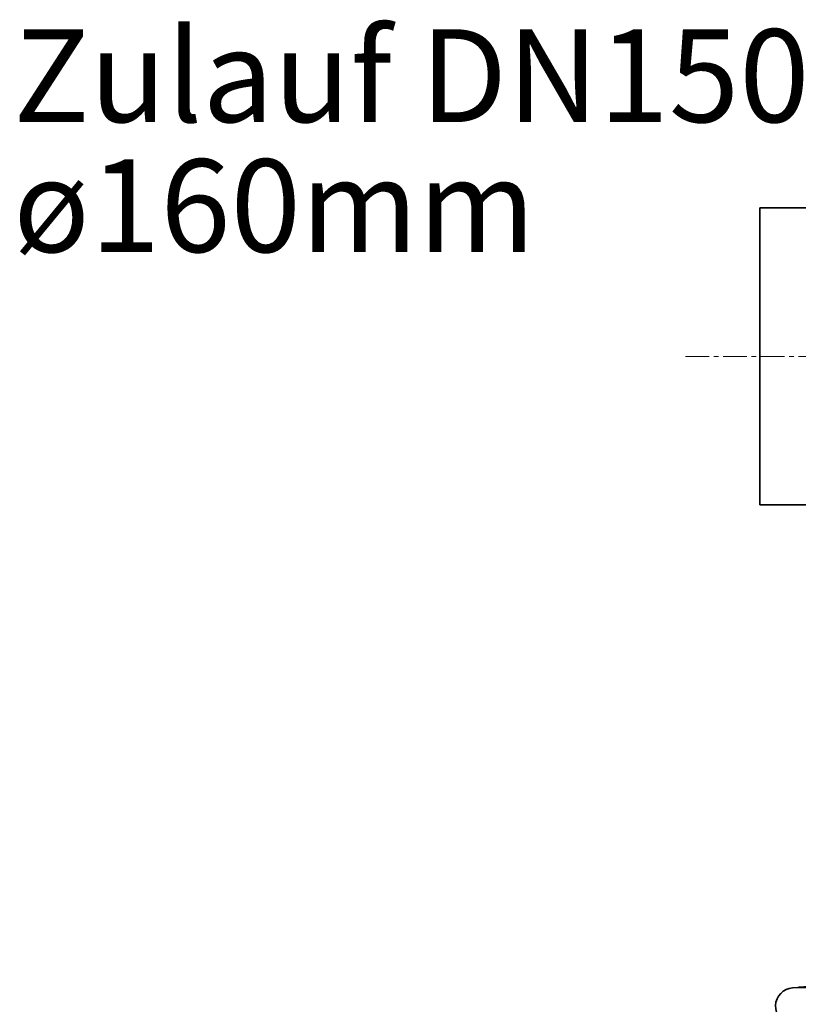
# Model space of a CAD drawing. Units: millimetres. Extents: x 2570 to 9074, y 3728 to 9625.
# Drawn here: x 2570 to 2990, y 7026 to 7556 of the extents above; entities that cross this region are included whole.
import ezdxf

# ---------------------------------------------------------------- set-up
doc = ezdxf.new("R2010")
doc.units = ezdxf.units.MM
doc.linetypes.add('CENTERX2', pattern=[20.32, 12.7, -2.54, 2.54, -2.54])
doc.layers.add('NOTES', color=7, linetype='Continuous')
doc.styles.add('SLDTEXTSTYLE0', font='TXT', dxfattribs={"width": 0.605})

# ---------------------------------------------------------------- blocks, each defined once
blk = doc.blocks.new('SW_NOTE_0_6')
at = {"layer": 'NOTES', "color": 0, "char_height": 2.5, "attachment_point": 1, "style": 'SLDTEXTSTYLE0'}
for s, insert in [('Zulauf DN150/', (0, 3.223)), ('ø160mm', (0, -0.277))]:
    blk.add_mtext(s, dxfattribs=dict(at, insert=insert))

msp = doc.modelspace()

# ---------------------------------------------------------------- linework, layer by layer
at = {"color": 7, "linetype": 'Continuous', "lineweight": 35}
for p, q in [((3038.79, 7454.74), (2968.79, 7454.74)), ((2968.79, 7294.74), (2968.79, 7454.74)), ((2968.79, 7294.74), (3038.79, 7294.74)), ((2989.41, 7034.82), (2986.49, 7034.59))]:
    msp.add_line(p, q, dxfattribs=at)
at = {"color": 7, "linetype": 'CENTERX2', "lineweight": 18}
msp.add_line((2928.79, 7374.74), (3127.79, 7374.74), dxfattribs=at)
at = {"color": 8, "linetype": 'Continuous', "lineweight": 18}
msp.add_line((2986.49, 7034.59), (3531.29, 7034.59), dxfattribs=at)
at = {"color": 7, "linetype": 'Continuous', "lineweight": 35}
msp.add_arc((2987.29, 7024.62), 10, 94.5812, 260.2723, dxfattribs=at)
msp.add_open_spline([(3022.79, 7037.47), (3018.99, 7037.17), (3013.9, 7036.76), (3007.53, 7036.25), (3003.7, 7035.95), (3000.32, 7035.68), (2997.51, 7035.46), (2995.28, 7035.28), (2993.33, 7035.13), (2991.74, 7035), (2990.5, 7034.91), (2989.71, 7034.85), (2989.34, 7034.82), (2989.39, 7034.82), (2989.41, 7034.82)], degree=3, knots=[0, 0, 0, 0, 0.270092, 0.360752, 0.451342, 0.541106, 0.603861, 0.668338, 0.72976, 0.792879, 0.853661, 0.916165, 0.977265, 1, 1, 1, 1], dxfattribs=at)

# ---------------------------------------------------------------- block references
at = {"layer": 'NOTES', "xscale": 20, "yscale": 20, "zscale": 20}
msp.add_blockref('SW_NOTE_0_6', (2566.62, 7486.44), dxfattribs=at)

doc.saveas('drawing.dxf')
